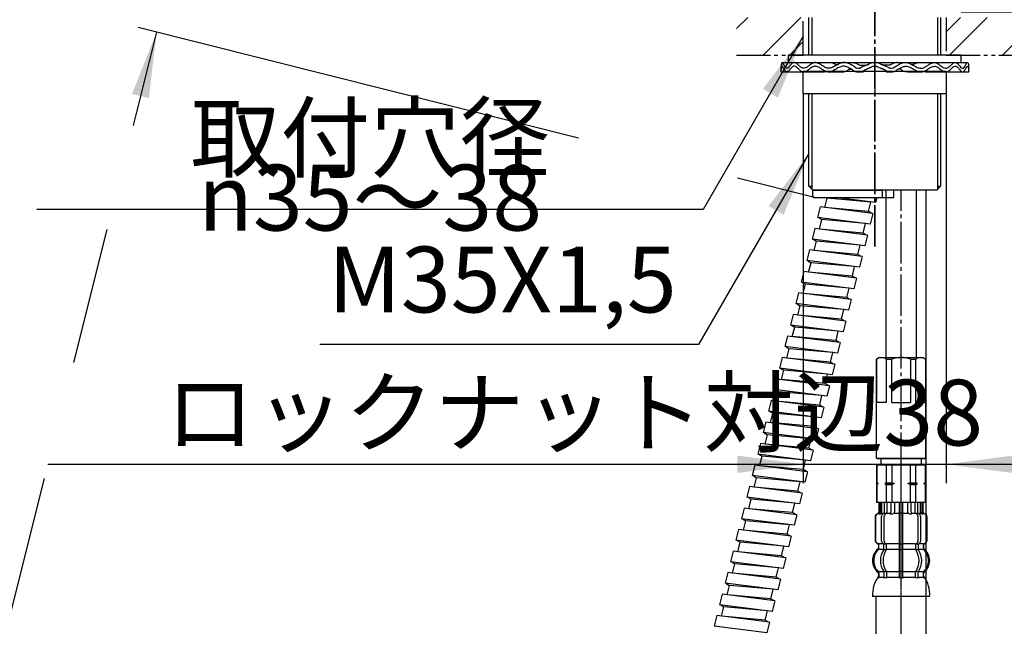
# Model space of a CAD drawing. Units: millimetres. Extents: x 0 to 1050, y 0 to 1485.
# Drawn here: x 556 to 817, y 665 to 826 of the extents above; entities that cross this region are included whole.
import ezdxf

# ---------------------------------------------------------------- set-up
doc = ezdxf.new("R2010")
doc.units = ezdxf.units.MM
for name, pattern in [('CENTER_DASH_DASH', [14, 9, -1, 1, -1, 1, -1]), ('DASH_CENTER', [14, 11, -1, 1, -1]), ('PHANTOM', [13, 10, -1, 0, -1, 0, -1])]:
    doc.linetypes.add(name, pattern=pattern)
doc.layers.add('1', color=7, linetype='Continuous')
doc.styles.add('CONVERTER_11', font='MS Mincho.ttf', dxfattribs={"width": 0.89})
doc.styles.add('CONVERTER_12', font='txt.shx', dxfattribs={"width": 0.9})
doc.dimstyles.new('ME10_DIM_10', dxfattribs={"dimtxt": 17.5, "dimasz": 17.5, "dimexe": 5, "dimexo": 0, "dimgap": 5, "dimtad": 1, "dimdsep": 46, "dimtxsty": 'CONVERTER_12', "dimsah": 1, "dimcen": 0.09, "dimclrd": 2, "dimclre": 2, "dimclrt": 7, "dimadec": 0, "dimazin": 0, "dimtfac": 1, "dimtdec": 4, "dimtix": 1, "dimtmove": 0, "dimatfit": 3, "dimfxl": 1, "dimtolj": 1, "dimtzin": 0, "dimarcsym": 0})
doc.dimstyles.new('ME10_DIM_12', dxfattribs={"dimtxt": 17.5, "dimasz": 17.5, "dimexe": 5, "dimexo": 0, "dimgap": 5, "dimtad": 1, "dimdsep": 46, "dimtxsty": 'CONVERTER_11', "dimsah": 1, "dimcen": 0.09, "dimclrd": 2, "dimclre": 2, "dimclrt": 7, "dimadec": 0, "dimazin": 0, "dimtfac": 1, "dimtdec": 4, "dimtix": 1, "dimtmove": 0, "dimatfit": 3, "dimfxl": 1, "dimtolj": 1, "dimtzin": 0, "dimarcsym": 0})
doc.dimstyles.new('ME10_DIM_23', dxfattribs={"dimtxt": 17.5, "dimasz": 17.5, "dimexe": 5, "dimexo": 0, "dimgap": 5, "dimtad": 1, "dimdsep": 46, "dimtxsty": 'CONVERTER_11', "dimsah": 1, "dimcen": 0.09, "dimclrd": 2, "dimclre": 2, "dimclrt": 7, "dimadec": 0, "dimazin": 0, "dimtfac": 1, "dimtdec": 4, "dimtix": 1, "dimtmove": 0, "dimatfit": 3, "dimfxl": 1, "dimtolj": 1, "dimtzin": 0, "dimarcsym": 0})
doc.dimstyles.new('ME10_DIM_24', dxfattribs={"dimtxt": 17.5, "dimasz": 17.5, "dimexe": 5, "dimexo": 0, "dimgap": 5, "dimtad": 1, "dimdsep": 46, "dimtxsty": 'CONVERTER_12', "dimsah": 1, "dimcen": 0.09, "dimclrd": 2, "dimclre": 2, "dimclrt": 7, "dimadec": 0, "dimazin": 0, "dimtfac": 1, "dimtdec": 4, "dimtix": 1, "dimtmove": 0, "dimatfit": 3, "dimfxl": 1, "dimtolj": 1, "dimtzin": 0, "dimarcsym": 0})
doc.dimstyles.get("Standard").update_dxf_attribs({"dimtxt": 0.18, "dimasz": 0.18, "dimexe": 0.18, "dimexo": 0.0625, "dimgap": 0.09, "dimtad": 0, "dimtih": 1, "dimtoh": 1, "dimdec": 4, "dimzin": 0, "dimdsep": 46, "dimtxsty": 'Standard', "dimcen": 0.09, "dimadec": 0, "dimazin": 0, "dimtfac": 1, "dimtdec": 4, "dimtofl": 0, "dimtmove": 0, "dimatfit": 3, "dimfxl": 1, "dimtolj": 1, "dimtzin": 0, "dimarcsym": 0})
pattern_1 = [(45, (0, 0), (-21.2132, 2e-15), []), (45, (3.536, -3.536), (-21.2132, 2e-15), [])]

# ---------------------------------------------------------------- blocks, each defined once
blk = doc.blocks.new('パイプスパウト130524', base_point=(1547.57, 782.3))
at = {"layer": '1', "color": 4, "linetype": 'PHANTOM'}
blk.add_line((783, 825.5), (783, 958.5), dxfattribs=at)
blk = doc.blocks.new('32-33-35', base_point=(2339.45, 1235.05))
at = {"layer": '1', "color": 7, "linetype": 'Continuous'}
for p, q in [((764, 812.68), (802, 812.68)), ((764, 806.68), (764, 812.68)), ((783, 812.68), (783, 806.68)), ((802, 812.68), (802, 806.68)), ((802, 806.68), (764, 806.68))]:
    blk.add_line(p, q, dxfattribs=at)
blk = doc.blocks.new('取付足130409', base_point=(1981.13, 21.8))
at = {"layer": '1', "color": 7, "linetype": 'Continuous'}
for p, q in [((765.5, 817), (765.5, 827)), ((800.5, 827), (800.5, 817)), ((765.5, 782.1), (765.5, 806.5)), ((800.5, 806.5), (800.5, 782.1)), ((765.5, 782.1), (766.25, 782.1)), ((765.5, 782.1), (766.25, 781.35)), ((766.25, 781.35), (766.5, 781.1)), ((767.4, 781.1), (766.5, 781.1)), ((799.5, 781.1), (767.4, 781.1)), ((799.5, 781.1), (799.75, 781.35)), ((799.75, 781.35), (800.5, 782.1)), ((799.75, 782.1), (800.5, 782.1))]:
    blk.add_line(p, q, dxfattribs=at)
at = {"layer": '1', "color": 2, "linetype": 'Continuous'}
for p, q in [((766.25, 827), (766.25, 817)), ((799.75, 817), (799.75, 827)), ((766.25, 806.5), (766.25, 781.35)), ((799.75, 781.35), (799.75, 806.5))]:
    blk.add_line(p, q, dxfattribs=at)
blk = doc.blocks.new('73-19', base_point=(2342.05, 745.5))
at = {"layer": '1', "color": 7, "linetype": 'Continuous'}
for p, q in [((758.38, 815), (765.25, 815)), ((765.25, 815), (771.59, 815)), ((774.45, 815), (776.93, 815)), ((781.32, 814.49), (779.5, 813.76)), ((786.5, 813.76), (784.68, 814.49)), ((789.07, 815), (791.55, 815)), ((794.41, 815), (800.75, 815)), ((800.75, 815), (807.62, 815)), ((758, 813.5), (758, 812.5)), ((758, 812.5), (769.4, 812.5)), ((770.5, 812.5), (774.12, 812.5)), ((778.66, 812.5), (779.92, 812.5)), ((781.88, 813.66), (780.06, 812.93)), ((785.94, 812.93), (784.12, 813.66)), ((786.08, 812.5), (787.34, 812.5)), ((791.88, 812.5), (795.5, 812.5)), ((796.6, 812.5), (808, 812.5)), ((808, 812.5), (808, 813.5))]:
    blk.add_line(p, q, dxfattribs=at)
for centre, radius, start, end in [((783, 812), 3, 90, 123.9957), ((783, 812), 3, 56.0043, 90), ((778.66, 815), 2.5, 231.3489, 303.9957), ((778.66, 815), 1.5, 225.5302, 303.9957), ((783, 812), 2, 90, 123.9957), ((783, 812), 2, 56.0043, 90), ((787.34, 815), 2.5, 236.0043, 308.6511), ((787.34, 815), 1.5, 236.0043, 314.4698)]:
    blk.add_arc(centre, radius, start, end, dxfattribs=at)
for points, knots in [([(777.61, 813.93), (777.26, 814.13), (776.59, 814.53), (775.55, 814.98), (774.43, 815.09), (773.42, 814.66), (772.48, 814.1), (771.54, 813.59), (770.5, 813.4), (769.55, 813.83), (768.72, 814.39), (767.89, 814.92), (766.92, 815.11), (766.1, 814.64), (765.4, 814.09), (764.69, 813.55), (763.83, 813.39), (763.16, 813.89), (762.59, 814.43), (762.05, 814.96), (761.31, 815.1), (760.83, 814.59), (760.41, 814.1), (760.05, 813.6), (759.41, 813.39), (759.02, 814.05), (758.76, 814.44), (758.44, 815.15), (758.11, 814.69), (758.1, 814.19), (758.04, 813.75), (758, 813.5)], [0, 0, 0, 0, 1.208581, 2.340773, 3.392771, 4.445238, 5.575846, 6.669535, 7.660202, 8.618514, 9.673598, 10.688943, 11.58289, 12.438697, 13.399952, 14.307024, 15.073383, 15.815353, 16.670164, 17.452045, 18.062762, 18.67025, 19.399365, 20.052098, 20.501987, 21.136387, 21.90904, 22.389055, 22.649568, 23.222447, 23.970601, 23.970601, 23.970601, 23.970601]), ([(771.59, 815), (771.7, 814.95), (771.93, 814.86), (772.26, 814.71), (772.56, 814.54), (772.86, 814.44), (773.16, 814.46), (773.34, 814.51), (773.43, 814.54)], [0, 0, 0, 0, 0.364104, 0.734498, 1.078224, 1.406995, 1.678592, 1.963253, 1.963253, 1.963253, 1.963253]), ([(776.93, 815), (777.1, 814.99), (777.44, 814.96), (777.91, 814.85), (778.3, 814.63), (778.76, 814.38), (779.4, 814.26), (780.1, 814.3), (780.74, 814.38), (781.13, 814.45), (781.32, 814.49)], [0, 0, 0, 0, 0.513105, 1.015394, 1.434386, 1.854405, 2.590976, 3.345395, 3.942006, 4.531656, 4.531656, 4.531656, 4.531656]), ([(789.07, 815), (788.9, 814.99), (788.56, 814.96), (788.09, 814.85), (787.7, 814.63), (787.24, 814.38), (786.6, 814.26), (785.9, 814.3), (785.26, 814.38), (784.87, 814.45), (784.68, 814.49)], [0, 0, 0, 0, 0.513105, 1.015394, 1.434386, 1.854405, 2.590976, 3.345395, 3.942006, 4.531656, 4.531656, 4.531656, 4.531656]), ([(788.39, 813.93), (788.74, 814.13), (789.41, 814.53), (790.45, 814.98), (791.57, 815.09), (792.58, 814.66), (793.52, 814.1), (794.46, 813.59), (795.5, 813.4), (796.45, 813.83), (797.28, 814.39), (798.11, 814.92), (799.08, 815.11), (799.9, 814.64), (800.6, 814.09), (801.31, 813.55), (802.17, 813.39), (802.84, 813.89), (803.41, 814.43), (803.95, 814.96), (804.69, 815.1), (805.17, 814.59), (805.59, 814.1), (805.95, 813.6), (806.59, 813.39), (806.98, 814.05), (807.24, 814.44), (807.56, 815.15), (807.89, 814.69), (807.9, 814.19), (807.96, 813.75), (808, 813.5)], [0, 0, 0, 0, 1.208581, 2.340773, 3.392771, 4.445238, 5.575846, 6.669535, 7.660202, 8.618514, 9.673598, 10.688943, 11.58289, 12.438697, 13.399952, 14.307024, 15.073383, 15.815353, 16.670164, 17.452045, 18.062762, 18.67025, 19.399365, 20.052098, 20.501987, 21.136387, 21.90904, 22.389055, 22.649568, 23.222447, 23.970601, 23.970601, 23.970601, 23.970601]), ([(794.41, 815), (794.3, 814.95), (794.07, 814.86), (793.74, 814.71), (793.44, 814.54), (793.14, 814.44), (792.84, 814.46), (792.66, 814.51), (792.57, 814.54)], [0, 0, 0, 0, 0.364104, 0.734498, 1.078224, 1.406995, 1.678592, 1.963253, 1.963253, 1.963253, 1.963253]), ([(777.1, 813.05), (776.81, 813.22), (776.24, 813.55), (775.37, 813.95), (774.39, 814.08), (773.41, 813.7), (772.48, 813.14), (771.54, 812.61), (770.5, 812.4), (769.55, 812.82), (768.72, 813.38), (767.89, 813.91), (766.92, 814.11), (766.1, 813.64), (765.4, 813.09), (764.69, 812.56), (763.83, 812.39), (763.16, 812.89), (762.59, 813.43), (762.05, 813.96), (761.31, 814.1), (760.83, 813.59), (760.41, 813.1), (760.05, 812.6), (759.41, 812.39), (759.02, 813.05), (758.76, 813.44), (758.44, 814.15), (758.11, 813.69), (758.1, 813.19), (758.04, 812.75), (758, 812.5)], [0, 0, 0, 0, 1.014784, 1.96929, 2.85562, 3.89574, 5.02584, 6.127444, 7.121648, 8.077711, 9.132698, 10.149662, 11.043932, 11.898937, 12.860166, 13.767727, 14.534251, 15.276059, 16.130865, 16.912846, 17.523574, 18.131016, 18.86013, 19.512889, 19.962788, 20.597179, 21.369835, 21.849858, 22.110368, 22.683247, 23.431405, 23.431405, 23.431405, 23.431405]), ([(769.4, 812.5), (769.44, 812.51), (769.53, 812.54), (769.68, 812.59), (769.87, 812.61), (770.02, 812.62), (770.09, 812.63)], [0, 0, 0, 0, 0.1322173, 0.2638004, 0.4816132, 0.7011662, 0.7011662, 0.7011662, 0.7011662]), ([(774.12, 812.5), (774.35, 812.51), (774.8, 812.52), (775.4, 812.68), (775.81, 813.01), (776.16, 813.25), (776.54, 813.28), (776.76, 813.26), (776.87, 813.25)], [0, 0, 0, 0, 0.683347, 1.340542, 1.80625, 2.256491, 2.578667, 2.91822, 2.91822, 2.91822, 2.91822]), ([(779.92, 812.5), (780, 812.6), (780.17, 812.8), (780.54, 813.15), (781.1, 813.42), (781.56, 813.54), (781.8, 813.6)], [0, 0, 0, 0, 0.397771, 0.786808, 1.494209, 2.230739, 2.230739, 2.230739, 2.230739]), ([(786.08, 812.5), (786, 812.6), (785.83, 812.8), (785.46, 813.15), (784.9, 813.42), (784.44, 813.54), (784.2, 813.6)], [0, 0, 0, 0, 0.397771, 0.786808, 1.494209, 2.230739, 2.230739, 2.230739, 2.230739]), ([(788.9, 813.05), (789.19, 813.22), (789.76, 813.55), (790.63, 813.95), (791.61, 814.08), (792.59, 813.7), (793.52, 813.14), (794.46, 812.61), (795.5, 812.4), (796.45, 812.82), (797.28, 813.38), (798.11, 813.91), (799.08, 814.11), (799.9, 813.64), (800.6, 813.09), (801.31, 812.56), (802.17, 812.39), (802.84, 812.89), (803.41, 813.43), (803.95, 813.96), (804.69, 814.1), (805.17, 813.59), (805.59, 813.1), (805.95, 812.6), (806.59, 812.39), (806.98, 813.05), (807.24, 813.44), (807.56, 814.15), (807.89, 813.69), (807.9, 813.19), (807.96, 812.75), (808, 812.5)], [0, 0, 0, 0, 1.014784, 1.96929, 2.85562, 3.89574, 5.02584, 6.127444, 7.121648, 8.077711, 9.132698, 10.149662, 11.043932, 11.898937, 12.860166, 13.767727, 14.534251, 15.276059, 16.130865, 16.912846, 17.523574, 18.131016, 18.86013, 19.512889, 19.962788, 20.597179, 21.369835, 21.849858, 22.110368, 22.683247, 23.431405, 23.431405, 23.431405, 23.431405]), ([(791.88, 812.5), (791.65, 812.51), (791.2, 812.52), (790.6, 812.68), (790.19, 813.01), (789.84, 813.25), (789.46, 813.28), (789.24, 813.26), (789.13, 813.25)], [0, 0, 0, 0, 0.683347, 1.340542, 1.80625, 2.256491, 2.578667, 2.91822, 2.91822, 2.91822, 2.91822]), ([(796.6, 812.5), (796.56, 812.51), (796.47, 812.54), (796.32, 812.59), (796.13, 812.61), (795.98, 812.62), (795.91, 812.63)], [0, 0, 0, 0, 0.1322173, 0.2638004, 0.4816132, 0.7011662, 0.7011662, 0.7011662, 0.7011662])]:
    blk.add_open_spline(points, degree=3, knots=knots, dxfattribs=at)
blk = doc.blocks.new('92-94A', base_point=(2026.29, 562.7))
at = {"layer": '1', "color": 7, "linetype": 'Continuous'}
for p, q in [((760, 817), (760, 815)), ((783, 817), (760, 817)), ((806, 817), (783, 817)), ((806, 815), (806, 817)), ((760, 815), (765.5, 815)), ((765.5, 815), (783, 815)), ((783, 815), (800.5, 815)), ((800.5, 815), (806, 815))]:
    blk.add_line(p, q, dxfattribs=at)
blk = doc.blocks.new('台', base_point=(1197.31, 838.65))
at = {"layer": '1', "linetype": 'Continuous'}
h = blk.add_hatch(dxfattribs=at)
h.set_pattern_fill('CUSTOM3', color=4, scale=15, angle=45, pattern_type=2)
h.set_pattern_definition(pattern_1)
h.paths.add_polyline_path([(764, 817), (764, 827), (746.25, 827), (746.25, 817)])
h = blk.add_hatch(dxfattribs=at)
h.set_pattern_fill('CUSTOM5', color=4, scale=15, angle=45, pattern_type=2)
h.set_pattern_definition(pattern_1)
h.paths.add_polyline_path([(764, 817), (764, 827), (746.25, 827), (746.25, 817)])
h = blk.add_hatch(dxfattribs=at)
h.set_pattern_fill('CUSTOM2', color=4, scale=15, angle=45, pattern_type=2)
h.set_pattern_definition(pattern_1)
h.paths.add_polyline_path([(802, 817), (802, 827), (819.75, 827), (819.75, 817)])
h = blk.add_hatch(dxfattribs=at)
h.set_pattern_fill('CUSTOM4', color=4, scale=15, angle=45, pattern_type=2)
h.set_pattern_definition(pattern_1)
h.paths.add_polyline_path([(802, 817), (802, 827), (819.75, 827), (819.75, 817)])
at = {"layer": '1', "color": 2, "linetype": 'CENTER_DASH_DASH'}
for p, q in [((764, 817), (764, 827)), ((764, 817), (764, 827)), ((802, 827), (802, 817)), ((802, 827), (802, 817)), ((746.25, 817), (764, 817)), ((746.25, 817), (764, 817)), ((802, 817), (819.75, 817)), ((802, 817), (819.75, 817))]:
    blk.add_line(p, q, dxfattribs=at)
for name, p in [('92-94A', (2026.29, 562.7)), ('73-19', (2342.05, 745.5))]:
    blk.add_blockref(name, p)
at = {"layer": '1'}
for name, p in [('パイプスパウト130524', (1547.57, 782.3)), ('取付足130409', (1981.13, 21.8)), ('32-33-35', (2339.45, 1235.05))]:
    blk.add_blockref(name, p, dxfattribs=at)
blk = doc.blocks.new('33-109A-C2__1', base_point=(841.7, -93))
at = {"layer": '1', "color": 7, "linetype": 'Continuous'}
for p, q in [((783.5, 736.1), (784, 736.6)), ((783.5, 736.1), (783.55, 736.1)), ((783.5, 709.8), (783.5, 736.1)), ((783.55, 724.6), (783.55, 736.1)), ((784, 736.6), (790, 736.6)), ((786.05, 736.1), (786.05, 724.6)), ((786.05, 736.1), (787.5, 736.1)), ((787.5, 724.6), (787.5, 736.1)), ((790, 736.6), (796, 736.6)), ((792.5, 736.1), (792.5, 724.6)), ((792.5, 736.1), (793.95, 736.1)), ((793.95, 724.6), (793.95, 736.1)), ((796, 736.6), (796.5, 736.1)), ((796.45, 736.1), (796.45, 724.6)), ((796.45, 736.1), (796.5, 736.1)), ((796.5, 736.1), (796.5, 709.8)), ((786.05, 724.6), (783.55, 724.6)), ((787.5, 724.6), (792.5, 724.6)), ((796.45, 724.6), (793.95, 724.6)), ((783.7, 709.6), (783.5, 709.8)), ((783.5, 709.8), (796.5, 709.8)), ((796.3, 709.6), (783.7, 709.6)), ((796.5, 709.8), (796.3, 709.6))]:
    blk.add_line(p, q, dxfattribs=at)
for centre, radius, start, end in [((784.8, 734.79), 1.81, 46.3972, 133.6028), ((790, 730.1), 6.5, 90, 112.6199), ((790, 730.1), 6.5, 67.3801, 90), ((795.2, 734.79), 1.81, 46.3972, 133.6028)]:
    blk.add_arc(centre, radius, start, end, dxfattribs=at)
blk = doc.blocks.new('65-63-280-X2', base_point=(1004.7, 1011))
at = {"layer": '1', "color": 7, "linetype": 'Continuous'}
blk.add_line((796.6, 781.1), (796.6, 626.6), dxfattribs=at)
blk = doc.blocks.new('66-81-165-C2', base_point=(386.16, 707.83))
at = {"layer": '1', "color": 7, "linetype": 'Continuous'}
for p, q in [((786, 736.6), (786, 781.1)), ((794, 781.1), (794, 736.6))]:
    blk.add_line(p, q, dxfattribs=at)
blk = doc.blocks.new('カートリッジベース130718', base_point=(501.89, 639.01))
at = {"layer": '1'}
for name, p in [('66-81-165-C2', (386.16, 707.83)), ('65-63-280-X2', (1004.7, 1011))]:
    blk.add_blockref(name, p, dxfattribs=at)
blk = doc.blocks.new('87-144', base_point=(-163.06, 632.34))
at = {"layer": '1', "color": 5, "linetype": 'PHANTOM'}
for p, q in [((766.5, 781.1), (766.6, 781.1)), ((766.5, 781), (766.5, 781.1))]:
    blk.add_line(p, q, dxfattribs=at)
at = {"layer": '1', "color": 7, "linetype": 'Continuous'}
for p, q in [((766.5, 779.6), (766.5, 781)), ((766.6, 781.1), (785, 781.1)), ((785, 781.1), (785, 779.1)), ((788.1, 779.2), (788.1, 781.1)), ((767, 779.1), (788, 779.1))]:
    blk.add_line(p, q, dxfattribs=at)
for centre, radius, start, end in [((766.6, 781), 0.1, 90, 180), ((767, 779.6), 0.5, 180, 270), ((788, 779.2), 0.1, 270, 0)]:
    blk.add_arc(centre, radius, start, end, dxfattribs=at)
blk = doc.blocks.new('33-108X-1__4', base_point=(379.67, 371.95))
at = {"layer": '1', "color": 7, "linetype": 'Continuous'}
for p, q in [((783.3, 673.06), (783.3, 446.11)), ((796.7, 446.11), (796.7, 673.06))]:
    blk.add_line(p, q, dxfattribs=at)
blk = doc.blocks.new('33-108X-2__5', base_point=(345.42, 46.16))
at = {"color": 7, "linetype": 'Continuous'}
for p, q in [((784.1, 698.06), (784.1, 695.5)), ((784.17, 698.06), (784.17, 695.51)), ((784.42, 698.06), (784.42, 695.45)), ((784.81, 698.06), (784.81, 695.45)), ((785.53, 698.06), (785.53, 695.16)), ((786.23, 698.06), (786.23, 695.06)), ((787.31, 698.06), (787.31, 695.45)), ((788.23, 698.06), (788.23, 695.45)), ((789.5, 698.06), (789.5, 687.06)), ((790.5, 687.06), (790.5, 698.06)), ((791.77, 695.45), (791.77, 698.06)), ((792.69, 695.45), (792.69, 698.06)), ((793.77, 695.06), (793.77, 698.06)), ((794.47, 695.16), (794.47, 698.06)), ((795.19, 695.45), (795.19, 698.06)), ((795.58, 695.45), (795.58, 698.06)), ((795.83, 695.51), (795.83, 698.06)), ((795.9, 695.5), (795.9, 698.06)), ((783.1, 694.16), (783.1, 687.96)), ((783.17, 694.16), (783.17, 687.96)), ((784.47, 694.96), (784.17, 694.96)), ((784.82, 687.76), (784.82, 694.36)), ((785.43, 695.14), (785.14, 694.96)), ((785.51, 695.16), (785.53, 695.16)), ((785.52, 687.76), (785.52, 694.36)), ((785.53, 695.16), (786.07, 695.16)), ((790, 695.16), (789.6, 695.16)), ((790.4, 695.16), (790, 695.16)), ((793.93, 695.16), (794.47, 695.16)), ((794.47, 695.16), (794.49, 695.16)), ((794.48, 694.36), (794.48, 687.76)), ((794.86, 694.96), (794.57, 695.14)), ((795.18, 694.36), (795.18, 687.76)), ((795.83, 694.96), (795.53, 694.96)), ((796.83, 687.96), (796.83, 694.16)), ((796.9, 687.96), (796.9, 694.16)), ((784.07, 685.78), (784.07, 686.65)), ((785.45, 685.72), (785.45, 686.7)), ((786.07, 686.96), (785.51, 686.96)), ((786.16, 685.72), (786.16, 687.07)), ((789.5, 687.06), (789.5, 685.56)), ((790, 686.96), (789.6, 686.96)), ((790.4, 686.96), (790, 686.96)), ((790.5, 685.56), (790.5, 687.06)), ((793.84, 687.07), (793.84, 685.72)), ((794.49, 686.96), (793.93, 686.96)), ((794.55, 686.7), (794.55, 685.72)), ((795.93, 686.65), (795.93, 685.78)), ((786.02, 685.46), (785.51, 685.46)), ((789.5, 685.56), (789.5, 679.56)), ((790, 685.46), (789.6, 685.46)), ((790.4, 685.46), (790, 685.46)), ((790.5, 679.56), (790.5, 685.56)), ((794.49, 685.46), (793.98, 685.46)), ((785.45, 679.41), (785.45, 678.21)), ((786.02, 679.66), (785.51, 679.66)), ((786.16, 679.41), (786.16, 678.21)), ((789.5, 679.56), (789.5, 678.21)), ((790, 679.66), (789.6, 679.66)), ((790.4, 679.66), (790, 679.66)), ((790.5, 678.21), (790.5, 679.56)), ((793.84, 678.21), (793.84, 679.41)), ((794.49, 679.66), (793.98, 679.66)), ((794.55, 678.21), (794.55, 679.41)), ((790, 677.96), (789.6, 677.96)), ((790.4, 677.96), (790, 677.96))]:
    blk.add_line(p, q, dxfattribs=at)
for centre, radius, start, end in [((784, 694.16), 0.9, 106.6015, 180), ((784.07, 694.16), 0.9, 106.4678, 180), ((783.6, 695.5), 0.5, 286.6015, 0), ((783.67, 695.51), 0.5, 286.4678, 0), ((783.92, 695.45), 0.5, 294.6243, 308.5796), ((783.92, 695.45), 0.5, 308.5796, 0), ((784.31, 695.45), 0.5, 294.6243, 308.5796), ((784.31, 695.45), 0.5, 308.5796, 0), ((785.52, 694.36), 0.7, 122.1608, 180), ((785.53, 694.98), 0.183, 95.871, 122.1608), ((786.22, 694.36), 0.7, 90, 180), ((786.04, 695.05), 0.119, 43.2267, 78.73), ((786.81, 695.45), 0.5, 294.6243, 308.5796), ((786.81, 695.45), 0.5, 308.5796, 0), ((787.73, 695.45), 0.5, 294.6243, 0), ((792.27, 695.45), 0.5, 180, 245.3757), ((793.19, 695.45), 0.5, 180, 231.4204), ((793.19, 695.45), 0.5, 231.4204, 245.3757), ((793.78, 694.36), 0.7, 0, 90), ((793.96, 695.05), 0.119, 101.27, 136.7733), ((794.47, 694.98), 0.183, 57.8392, 84.129), ((794.48, 694.36), 0.7, 0, 57.8392), ((795.69, 695.45), 0.5, 180, 231.4204), ((795.69, 695.45), 0.5, 231.4204, 245.3757), ((796.08, 695.45), 0.5, 180, 231.4204), ((796.08, 695.45), 0.5, 231.4204, 245.3757), ((796.33, 695.51), 0.5, 180, 253.5322), ((796.4, 695.5), 0.5, 180, 253.3985), ((795.93, 694.16), 0.9, 0, 73.5322), ((796, 694.16), 0.9, 0, 73.3985), ((784, 687.96), 0.9, 180, 249.0752), ((784.07, 687.96), 0.9, 180, 249.2267), ((783.5, 686.66), 0.5, 0, 69.0752), ((783.57, 686.65), 0.5, 0, 69.2267), ((785.52, 687.76), 0.7, 180, 242.0929), ((784.95, 686.7), 0.5, 46.1287, 62.0929), ((784.95, 686.7), 0.5, 0, 46.1287), ((785.53, 687.14), 0.183, 239.0083, 264.129), ((786.22, 687.76), 0.7, 180, 264.9476), ((786.04, 687.08), 0.119, 281.27, 316.7733), ((786.22, 687.76), 0.7, 264.9476, 270), ((793.78, 687.76), 0.7, 270, 275.0524), ((793.78, 687.76), 0.7, 275.0524, 0), ((793.96, 687.08), 0.119, 223.2267, 258.73), ((794.47, 687.14), 0.183, 275.871, 300.9917), ((795.05, 686.7), 0.5, 133.8713, 180), ((795.05, 686.7), 0.5, 117.9071, 133.8713), ((794.48, 687.76), 0.7, 297.9071, 0), ((796.43, 686.65), 0.5, 110.7733, 180), ((796.5, 686.66), 0.5, 110.9248, 180), ((795.93, 687.96), 0.9, 290.7733, 0), ((796, 687.96), 0.9, 290.9248, 0), ((786.72, 682.56), 4, 134.3598, 225.5786), ((783.57, 685.78), 0.5, 314.3598, 0), ((789.68, 682.56), 5.18, 146.2456, 213.7544), ((790.38, 682.56), 5.18, 146.2456, 213.7544), ((784.95, 685.72), 0.5, 326.2456, 341.8773), ((784.95, 685.72), 0.5, 341.8773, 0), ((785.66, 685.72), 0.5, 326.2456, 0), ((794.34, 685.72), 0.5, 180, 213.7544), ((789.62, 682.56), 5.18, 326.2456, 33.7544), ((795.05, 685.72), 0.5, 180, 198.1227), ((795.05, 685.72), 0.5, 198.1227, 213.7544), ((790.32, 682.56), 5.18, 326.2456, 33.7544), ((796.43, 685.78), 0.5, 180, 225.6402), ((793.28, 682.56), 4, 314.4214, 45.6402), ((783.57, 679.35), 0.5, 0, 45.5786), ((783.94, 678.06), 0.1, 270, 337.9263), ((783.57, 678.21), 0.5, 337.9263, 0), ((784.95, 679.41), 0.5, 18.1227, 33.7544), ((784.95, 678.21), 0.5, 327.0486, 342.504), ((784.95, 679.41), 0.5, 0, 18.1227), ((784.95, 678.21), 0.5, 342.504, 0), ((785.66, 679.41), 0.5, 0, 33.7544), ((785.66, 678.21), 0.5, 327.0486, 0), ((789, 678.21), 0.5, 327.0486, 342.504), ((789, 678.21), 0.5, 342.504, 0), ((791, 678.21), 0.5, 180, 197.496), ((791, 678.21), 0.5, 197.496, 212.9514), ((794.34, 679.41), 0.5, 146.2456, 180), ((794.34, 678.21), 0.5, 180, 212.9514), ((795.05, 679.41), 0.5, 161.8773, 180), ((795.05, 678.21), 0.5, 180, 197.496), ((795.05, 679.41), 0.5, 146.2456, 161.8773), ((795.05, 678.21), 0.5, 197.496, 212.9514), ((796.43, 679.35), 0.5, 134.4214, 180), ((796.43, 678.21), 0.5, 180, 202.0737), ((796.06, 678.06), 0.1, 202.0737, 270)]:
    blk.add_arc(centre, radius, start, end, dxfattribs=at)
at = {"layer": '1', "color": 7, "linetype": 'Continuous'}
for p, q in [((784.17, 698.06), (784.1, 698.06)), ((784.42, 698.06), (784.17, 698.06)), ((784.81, 698.06), (784.42, 698.06)), ((785.53, 698.06), (784.81, 698.06)), ((786.23, 698.06), (785.53, 698.06)), ((787.31, 698.06), (786.23, 698.06)), ((788.23, 698.06), (787.31, 698.06)), ((789.5, 698.06), (788.23, 698.06)), ((790, 698.06), (789.5, 698.06)), ((790.5, 698.06), (790, 698.06)), ((791.77, 698.06), (790.5, 698.06)), ((792.69, 698.06), (791.77, 698.06)), ((793.77, 698.06), (792.69, 698.06)), ((794.47, 698.06), (793.77, 698.06)), ((795.19, 698.06), (794.47, 698.06)), ((795.58, 698.06), (795.19, 698.06)), ((795.83, 698.06), (795.58, 698.06)), ((795.9, 698.06), (795.83, 698.06)), ((784.24, 695.06), (784, 695.06)), ((785.31, 695.06), (784.81, 695.06)), ((787.12, 695.06), (786.23, 695.06)), ((787.82, 694.96), (787.2, 694.96)), ((789.5, 695.06), (788.23, 695.06)), ((791.77, 695.06), (790.5, 695.06)), ((792.8, 694.96), (792.18, 694.96)), ((793.77, 695.06), (792.88, 695.06)), ((795.19, 695.06), (794.69, 695.06)), ((796, 695.06), (795.76, 695.06)), ((784.07, 687.06), (784, 687.06)), ((784, 686.66), (784, 686)), ((785.3, 687.06), (784.07, 687.06)), ((789.5, 687.06), (786.22, 687.06)), ((793.78, 687.06), (790.5, 687.06)), ((795.93, 687.06), (794.7, 687.06)), ((796, 687.06), (795.93, 687.06)), ((796, 686), (796, 686.66)), ((785.43, 685.56), (784.07, 685.56)), ((789.5, 685.56), (786.16, 685.56)), ((793.84, 685.56), (790.5, 685.56)), ((795.93, 685.56), (794.57, 685.56)), ((784, 679.12), (784, 678.55)), ((785.43, 679.56), (784.07, 679.56)), ((784.07, 679.35), (784.07, 678.21)), ((784.82, 678.06), (784.07, 678.06)), ((785.43, 678.06), (784.82, 678.06)), ((789.5, 679.56), (786.16, 679.56)), ((789.48, 678.06), (786.16, 678.06)), ((793.84, 679.56), (790.5, 679.56)), ((793.84, 678.06), (790.52, 678.06)), ((795.93, 679.56), (794.57, 679.56)), ((795.18, 678.06), (794.57, 678.06)), ((795.93, 678.06), (795.18, 678.06)), ((795.93, 678.21), (795.93, 679.35)), ((796, 678.55), (796, 679.12)), ((786.02, 677.96), (785.51, 677.96)), ((794.49, 677.96), (793.98, 677.96)), ((790, 673.06), (782.42, 673.06)), ((797.58, 673.06), (790, 673.06))]:
    blk.add_line(p, q, dxfattribs=at)
for centre, radius, start, end in [((783.5, 686), 0.5, 310.1286, 0), ((796.5, 686), 0.5, 180, 229.8792), ((786.4, 682.56), 4, 130.1286, 180), ((793.6, 682.56), 4, 0, 49.8792), ((786.4, 682.56), 4, 180, 229.8714), ((793.6, 682.56), 4, 310.1208, 0), ((790.4, 673.59), 8, 144.299, 183.7767), ((783.5, 679.12), 0.5, 0, 49.8714), ((783.5, 678.55), 0.5, 324.299, 0), ((796.5, 679.12), 0.5, 130.1208, 180), ((796.5, 678.55), 0.5, 180, 215.7314), ((789.6, 673.59), 8, 356.2233, 35.7314)]:
    blk.add_arc(centre, radius, start, end, dxfattribs=at)
blk = doc.blocks.new('33-71__7', base_point=(314.45, 815.65))
at = {"color": 7, "linetype": 'Continuous'}
for p, q in [((783.5, 708.06), (783.55, 708.06)), ((783.55, 708.06), (786.05, 708.06)), ((786.05, 708.06), (787.5, 708.06)), ((792.5, 708.06), (793.95, 708.06)), ((793.95, 708.06), (796.45, 708.06)), ((796.45, 708.06), (796.5, 708.06))]:
    blk.add_line(p, q, dxfattribs=at)
at = {"layer": '1', "color": 7, "linetype": 'Continuous'}
for p, q in [((784.6, 709.61), (784.6, 708.06)), ((795.4, 708.06), (795.4, 709.61)), ((783.5, 708.06), (783.5, 703.28)), ((783.55, 708.06), (783.55, 703.28)), ((784.6, 708.06), (790, 708.06)), ((786.05, 708.06), (786.05, 703.28)), ((787.5, 708.06), (787.5, 703.28)), ((790, 708.06), (795.4, 708.06)), ((792.5, 703.28), (792.5, 708.06)), ((793.95, 703.28), (793.95, 708.06)), ((796.45, 703.28), (796.45, 708.06)), ((796.5, 703.28), (796.5, 708.06)), ((783.5, 703.28), (783.5, 703.06)), ((783.55, 703.28), (783.5, 703.28)), ((783.93, 703.06), (783.5, 703.06)), ((783.5, 703.06), (783.5, 702.85)), ((783.55, 702.85), (783.5, 702.85)), ((783.5, 702.85), (783.5, 698.06)), ((783.55, 703.28), (783.93, 703.06)), ((783.93, 703.06), (783.55, 702.85)), ((783.55, 702.85), (783.55, 698.06)), ((786.05, 703.28), (785.68, 703.06)), ((788.25, 703.06), (785.68, 703.06)), ((785.68, 703.06), (786.05, 702.85)), ((786.05, 703.28), (787.5, 703.28)), ((786.05, 702.85), (786.05, 698.06)), ((786.05, 702.85), (787.5, 702.85)), ((787.5, 703.28), (788.25, 703.06)), ((788.25, 703.06), (787.5, 702.85)), ((787.5, 702.85), (787.5, 698.06)), ((791.75, 703.06), (792.5, 703.28)), ((792.5, 702.85), (791.75, 703.06)), ((794.32, 703.06), (791.75, 703.06)), ((792.5, 703.28), (793.95, 703.28)), ((792.5, 702.85), (793.95, 702.85)), ((792.5, 698.06), (792.5, 702.85)), ((794.32, 703.06), (793.95, 703.28)), ((793.95, 702.85), (794.32, 703.06)), ((793.95, 698.06), (793.95, 702.85)), ((796.07, 703.06), (796.45, 703.28)), ((796.45, 702.85), (796.07, 703.06)), ((796.5, 703.06), (796.07, 703.06)), ((796.5, 703.28), (796.45, 703.28)), ((796.45, 698.06), (796.45, 702.85)), ((796.5, 702.85), (796.45, 702.85)), ((796.5, 703.06), (796.5, 703.28)), ((796.5, 702.85), (796.5, 703.06)), ((796.5, 698.06), (796.5, 702.85)), ((783.55, 698.06), (783.5, 698.06)), ((784.1, 698.06), (783.55, 698.06)), ((796.45, 698.06), (795.9, 698.06)), ((796.5, 698.06), (796.45, 698.06))]:
    blk.add_line(p, q, dxfattribs=at)
blk = doc.blocks.new('33-108AX-300__9', base_point=(985.05, -1019.61))
at = {"color": 4, "linetype": 'PHANTOM'}
blk.add_line((790, 516.4), (790, 709.61), dxfattribs=at)
for name, p in [('33-71__7', (314.45, 815.65)), ('33-108X-2__5', (345.42, 46.16))]:
    blk.add_blockref(name, p)
at = {"layer": '1'}
blk.add_blockref('33-108X-1__4', (379.67, 371.95), dxfattribs=at)
blk = doc.blocks.new('K3761-560X-H1', base_point=(843.16, 707.62))
at = {"layer": '1', "color": 2, "linetype": 'Continuous'}
for p, q in [((769.76, 776.45), (770.39, 778.96)), ((770.17, 779.1), (770.39, 778.96)), ((781.99, 777.91), (770.39, 778.96)), ((783.24, 777.76), (772.58, 779.1)), ((781.35, 775.4), (781.99, 777.91)), ((783.58, 779.1), (783.24, 777.76)), ((768.51, 776.61), (767.79, 773.79)), ((782.5, 774.84), (768.51, 776.61)), ((781.35, 775.4), (769.76, 776.45)), ((782.19, 774.88), (781.35, 775.4)), ((781.79, 772.03), (767.79, 773.79)), ((768.11, 773.76), (768.94, 773.23)), ((768.31, 770.73), (768.94, 773.23)), ((780.54, 772.19), (768.94, 773.23)), ((782.5, 774.84), (781.79, 772.03)), ((767.06, 770.89), (766.35, 768.07)), ((781.05, 769.12), (767.06, 770.89)), ((779.9, 769.68), (768.31, 770.73)), ((780.74, 769.16), (779.9, 769.68)), ((779.94, 769.67), (780.54, 772.19)), ((780.34, 766.31), (766.35, 768.07)), ((766.66, 768.04), (767.5, 767.51)), ((766.86, 765.01), (767.5, 767.51)), ((779.09, 766.47), (767.5, 767.51)), ((781.05, 769.12), (780.34, 766.31)), ((765.61, 765.17), (764.9, 762.35)), ((779.61, 763.4), (765.61, 765.17)), ((778.46, 763.96), (766.86, 765.01)), ((778.49, 763.95), (779.09, 766.47)), ((778.9, 760.59), (764.9, 762.35)), ((765.21, 762.32), (766.05, 761.79)), ((765.42, 759.29), (766.05, 761.79)), ((777.65, 760.75), (766.05, 761.79)), ((779.3, 763.44), (778.46, 763.96)), ((779.61, 763.4), (778.9, 760.59)), ((764.17, 759.45), (763.46, 756.64)), ((778.16, 757.68), (764.17, 759.45)), ((777.01, 758.24), (765.42, 759.29)), ((777.05, 758.23), (777.65, 760.75)), ((777.45, 754.87), (763.46, 756.64)), ((763.77, 756.6), (764.6, 756.07)), ((777.85, 757.72), (777.01, 758.24)), ((778.16, 757.68), (777.45, 754.87)), ((763.97, 753.57), (764.6, 756.07)), ((776.2, 755.03), (764.6, 756.07)), ((775.6, 752.51), (776.2, 755.03)), ((762.72, 753.73), (762.01, 750.92)), ((776.71, 751.96), (762.72, 753.73)), ((775.56, 752.52), (763.97, 753.57)), ((776.4, 752), (775.56, 752.52)), ((776.71, 751.96), (776, 749.15)), ((776, 749.15), (762.01, 750.92)), ((762.32, 750.88), (763.16, 750.35)), ((762.52, 747.85), (763.16, 750.35)), ((774.75, 749.31), (763.16, 750.35)), ((774.15, 746.79), (774.75, 749.31)), ((761.27, 748.01), (760.56, 745.2)), ((775.27, 746.24), (761.27, 748.01)), ((774.12, 746.8), (762.52, 747.85)), ((774.96, 746.28), (774.12, 746.8)), ((775.27, 746.24), (774.56, 743.43)), ((774.56, 743.43), (760.56, 745.2)), ((760.87, 745.16), (761.71, 744.63)), ((761.08, 742.13), (761.71, 744.63)), ((773.31, 743.59), (761.71, 744.63)), ((772.71, 741.07), (773.31, 743.59)), ((759.83, 742.29), (759.12, 739.48)), ((773.82, 740.52), (759.83, 742.29)), ((772.67, 741.08), (761.08, 742.13)), ((773.51, 740.56), (772.67, 741.08)), ((773.11, 737.71), (759.12, 739.48)), ((759.43, 739.44), (760.26, 738.91)), ((759.63, 736.41), (760.26, 738.91)), ((771.86, 737.87), (760.26, 738.91)), ((773.82, 740.52), (773.11, 737.71)), ((758.38, 736.57), (757.67, 733.76)), ((772.37, 734.8), (758.38, 736.57)), ((771.23, 735.36), (759.63, 736.41)), ((771.26, 735.35), (771.86, 737.87)), ((771.66, 731.99), (757.67, 733.76)), ((757.98, 733.72), (758.82, 733.19)), ((758.18, 730.69), (758.82, 733.19)), ((770.41, 732.15), (758.82, 733.19)), ((772.06, 734.84), (771.23, 735.36)), ((772.37, 734.8), (771.66, 731.99)), ((756.93, 730.85), (756.22, 728.04)), ((770.93, 729.08), (756.93, 730.85)), ((769.78, 729.64), (758.18, 730.69)), ((769.81, 729.63), (770.41, 732.15)), ((770.22, 726.27), (756.22, 728.04)), ((756.53, 728), (757.37, 727.47)), ((770.62, 729.12), (769.78, 729.64)), ((770.93, 729.08), (770.22, 726.27)), ((755.49, 725.13), (754.78, 722.32)), ((769.48, 723.36), (755.49, 725.13)), ((756.74, 724.97), (757.37, 727.47)), ((768.97, 726.43), (757.37, 727.47)), ((768.37, 723.91), (768.97, 726.43)), ((768.33, 723.92), (756.74, 724.97)), ((769.17, 723.4), (768.33, 723.92)), ((769.48, 723.36), (768.77, 720.55)), ((768.77, 720.55), (754.78, 722.32)), ((755.09, 722.28), (755.92, 721.75)), ((755.29, 719.25), (755.92, 721.75)), ((767.52, 720.71), (755.92, 721.75)), ((766.92, 718.19), (767.52, 720.71)), ((754.04, 719.41), (753.33, 716.6)), ((768.03, 717.64), (754.04, 719.41)), ((766.89, 718.2), (755.29, 719.25)), ((767.72, 717.68), (766.89, 718.2)), ((768.03, 717.64), (767.32, 714.83)), ((767.32, 714.83), (753.33, 716.6)), ((753.64, 716.56), (754.48, 716.03)), ((753.84, 713.53), (754.48, 716.03)), ((766.07, 714.99), (754.48, 716.03)), ((765.47, 712.47), (766.07, 714.99)), ((752.59, 713.69), (751.88, 710.88)), ((766.59, 711.92), (752.59, 713.69)), ((765.44, 712.48), (753.84, 713.53)), ((766.28, 711.96), (765.44, 712.48)), ((765.88, 709.11), (751.88, 710.88)), ((752.19, 710.84), (753.03, 710.31)), ((752.4, 707.81), (753.03, 710.31)), ((764.63, 709.27), (753.03, 710.31)), ((766.59, 711.92), (765.88, 709.11)), ((751.15, 707.97), (750.44, 705.16)), ((765.14, 706.2), (751.15, 707.97)), ((763.99, 706.76), (752.4, 707.81)), ((764.03, 706.75), (764.63, 709.27)), ((764.43, 703.39), (750.44, 705.16)), ((750.75, 705.12), (751.58, 704.59)), ((750.95, 702.09), (751.58, 704.59)), ((763.18, 703.55), (751.58, 704.59)), ((764.83, 706.24), (763.99, 706.76)), ((765.14, 706.2), (764.43, 703.39)), ((749.7, 702.25), (748.99, 699.44)), ((763.69, 700.48), (749.7, 702.25)), ((762.55, 701.04), (750.95, 702.09)), ((762.58, 701.03), (763.18, 703.55)), ((762.98, 697.67), (748.99, 699.44)), ((749.3, 699.4), (750.14, 698.87)), ((763.38, 700.52), (762.55, 701.04)), ((763.69, 700.48), (762.98, 697.67)), ((748.25, 696.53), (747.54, 693.72)), ((762.25, 694.76), (748.25, 696.53)), ((749.5, 696.37), (750.14, 698.87)), ((761.1, 695.32), (749.5, 696.37)), ((761.73, 697.83), (750.14, 698.87)), ((761.13, 695.31), (761.73, 697.83)), ((761.54, 691.95), (747.54, 693.72)), ((761.94, 694.8), (761.1, 695.32)), ((762.25, 694.76), (761.54, 691.95)), ((747.85, 693.68), (748.69, 693.15)), ((748.06, 690.65), (748.69, 693.15)), ((760.29, 692.11), (748.69, 693.15)), ((759.69, 689.59), (760.29, 692.11)), ((746.81, 690.81), (746.1, 688)), ((760.8, 689.04), (746.81, 690.81)), ((759.65, 689.6), (748.06, 690.65)), ((760.49, 689.08), (759.65, 689.6)), ((760.8, 689.04), (760.09, 686.23)), ((760.09, 686.23), (746.1, 688)), ((746.41, 687.96), (747.24, 687.43)), ((746.61, 684.93), (747.24, 687.43)), ((758.84, 686.39), (747.24, 687.43)), ((758.24, 683.87), (758.84, 686.39)), ((745.36, 685.09), (744.65, 682.28)), ((759.35, 683.32), (745.36, 685.09)), ((758.24, 683.87), (746.61, 684.93)), ((759.04, 683.36), (758.21, 683.88)), ((759.35, 683.32), (758.64, 680.51)), ((758.64, 680.51), (744.65, 682.28)), ((744.96, 682.24), (745.8, 681.71)), ((745.16, 679.21), (745.8, 681.71)), ((757.39, 680.67), (745.8, 681.71)), ((756.8, 678.15), (757.39, 680.67)), ((743.91, 679.37), (743.2, 676.56)), ((757.91, 677.6), (743.91, 679.37)), ((756.76, 678.16), (745.16, 679.21)), ((757.6, 677.64), (756.76, 678.16)), ((757.2, 674.79), (743.2, 676.56)), ((743.51, 676.52), (744.35, 675.99)), ((743.72, 673.49), (744.35, 675.99)), ((755.95, 674.95), (744.35, 675.99)), ((757.91, 677.6), (757.2, 674.79)), ((742.47, 673.65), (741.76, 670.84)), ((756.46, 671.88), (742.47, 673.65)), ((755.31, 672.44), (743.72, 673.49)), ((755.35, 672.43), (755.95, 674.95)), ((755.75, 669.07), (741.76, 670.84)), ((742.07, 670.8), (742.9, 670.27)), ((742.27, 667.77), (742.9, 670.27)), ((754.5, 669.23), (742.9, 670.27)), ((756.15, 671.92), (755.31, 672.44)), ((756.46, 671.88), (755.75, 669.07)), ((741.02, 667.93), (740.31, 665.12)), ((755.02, 666.16), (741.02, 667.93)), ((753.87, 666.72), (742.27, 667.77)), ((753.9, 666.71), (754.5, 669.23)), ((754.3, 663.35), (740.31, 665.12)), ((754.7, 666.2), (753.87, 666.72)), ((755.02, 666.16), (754.3, 663.35))]:
    blk.add_line(p, q, dxfattribs=at)
blk = doc.blocks.new('K37531JK-13_K', base_point=(1050, 0))
blk.add_blockref('K3761-560X-H1', (843.16, 707.62))
blk = doc.blocks.new('*D70')
at = {"layer": '1', "color": 2, "linetype": 'Continuous'}
for p, q in [((592.05, 823.08), (585.81, 798.26)), ((704.27, 794.87), (587.2, 824.3)), ((767, 779.1), (746.55, 784.24)), ((578.85, 770.6), (569.96, 735.24)), ((562.21, 704.4), (511.74, 503.66)), ((686.7, 459.68), (506.89, 504.88))]:
    blk.add_line(p, q, dxfattribs=at)
at = {"layer": '1', "color": 2}
for points in [[(590.02, 805.55), (585.55, 806.67), (592.05, 823.08)], [(513.78, 521.2), (518.24, 520.07), (511.74, 503.66)]]:
    blk.add_solid(points, dxfattribs=at)
at = {"layer": '1', "color": 7, "insert": (538.2, 629.41), "char_height": 17.5, "attachment_point": 7, "rotation": 75.8879, "line_spacing_factor": 0.60024, "style": 'CONVERTER_12'}
blk.add_mtext('350', dxfattribs=at)
blk = doc.blocks.new('*D72')
at = {"layer": '1', "color": 2, "linetype": 'Continuous'}
for p, q in [((764, 806.68), (764, 703.18)), ((802, 806.68), (802, 703.18)), ((563.19, 708.18), (764, 708.18)), ((764, 708.18), (802, 708.18)), ((802, 708.18), (837, 708.18))]:
    blk.add_line(p, q, dxfattribs=at)
at = {"layer": '1', "color": 2}
for points in [[(746.5, 705.88), (746.5, 710.49), (764, 708.18)], [(819.5, 710.49), (819.5, 705.88), (802, 708.18)]]:
    blk.add_solid(points, dxfattribs=at)
at = {"layer": '1', "color": 7, "insert": (594.3, 713.18), "char_height": 17.5, "attachment_point": 7, "rotation": 0.0001, "line_spacing_factor": 0.454545, "style": 'CONVERTER_11'}
blk.add_mtext('\\C7;ロックナット対辺\\C7;38', dxfattribs=at)
blk = doc.blocks.new('*D83')
at = {"layer": '1', "color": 2, "linetype": 'Continuous'}
for p, q in [((806, 828.5), (954, 828.5)), ((949, 405.61), (949, 828.5)), ((799, 405.61), (954, 405.61))]:
    blk.add_line(p, q, dxfattribs=at)
at = {"layer": '1', "color": 2}
for points in [[(951.3, 811), (946.7, 811), (949, 828.5)], [(946.7, 423.11), (951.3, 423.11), (949, 405.61)]]:
    blk.add_solid(points, dxfattribs=at)
at = {"layer": '1', "color": 7, "insert": (944, 517.31), "char_height": 17.5, "attachment_point": 7, "rotation": 90, "line_spacing_factor": 0.454545, "style": 'CONVERTER_11'}
blk.add_mtext('フレキホース直管時453', dxfattribs=at)
blk = doc.blocks.new('*D84')
at = {"layer": '1', "color": 2, "linetype": 'Continuous'}
for p, q in [((806, 828.5), (994, 828.5)), ((989, 828.5), (989, 391.11)), ((803, 391.11), (994, 391.11))]:
    blk.add_line(p, q, dxfattribs=at)
at = {"layer": '1', "color": 2}
for points in [[(991.3, 811), (986.7, 811), (989, 828.5)], [(986.7, 408.61), (991.3, 408.61), (989, 391.11)]]:
    blk.add_solid(points, dxfattribs=at)
at = {"layer": '1', "color": 7, "insert": (984, 596.06), "char_height": 17.5, "attachment_point": 7, "rotation": 90, "line_spacing_factor": 0.60024, "style": 'CONVERTER_12'}
blk.add_mtext('467', dxfattribs=at)

msp = doc.modelspace()

# ---------------------------------------------------------------- linework, layer by layer
at = {"layer": '1', "color": 2, "linetype": 'DASH_CENTER'}
for p, q in [((783, 766.1), (783, 1000.998)), ((783, 1000.998), (783, 766.1)), ((790, 355.612), (790, 781.1))]:
    msp.add_line(p, q, dxfattribs=at)
at = {"layer": '1', "color": 2}
for points in [[(757.245, 805.693), (753.255, 807.997), (764, 822)], [(758.745, 774.501), (754.755, 776.805), (765.5, 790.808)]]:
    msp.add_solid(points, dxfattribs=at)

# ---------------------------------------------------------------- block references
msp.add_blockref('33-108AX-300__9', (985.051, -1019.612))
at = {"layer": '1'}
for name, p in [('K37531JK-13_K', (1050, 0)), ('台', (1197.312, 838.651)), ('カートリッジベース130718', (501.892, 639.014)), ('87-144', (-163.063, 632.335)), ('33-109A-C2__1', (841.698, -93.004))]:
    msp.add_blockref(name, p, dxfattribs=at)

# ---------------------------------------------------------------- texts
at = {"layer": '1', "color": 7, "char_height": 17.5, "attachment_point": 5}
for s, insert, line_spacing_factor, style in [('取付穴径 {\\Fgdt;n}35～38', (648.836, 787.042), 0.545455, 'CONVERTER_11'), ('M35X1,5', (683.988, 755.042), 0.720288, 'CONVERTER_12')]:
    msp.add_mtext(s, dxfattribs=dict(at, insert=insert, line_spacing_factor=line_spacing_factor, style=style))

# ---------------------------------------------------------------- dimensions: what is measured, and where the dimension line sits
at = {"layer": '1'}
for base, p1, p2, text, dimstyle, picture, middle in [((949, 405.612), (806, 828.5), (799, 405.612), 'フレキホース直管時453', 'ME10_DIM_23', '*D83', (935.25, 617.056)), ((989, 828.5), (803, 391.112), (806, 828.5), '467', 'ME10_DIM_24', '*D84', (975.25, 617.056))]:
    dim = msp.add_linear_dim(base=base, p1=p1, p2=p2, angle=90, text=text, dimstyle=dimstyle, dxfattribs=at)
    dim.commit()
    dim.dimension.update_dxf_attribs({"geometry": picture, "text_midpoint": middle, "text_rotation": 90})
dim = msp.add_aligned_dim(p1=(686.695, 459.68), p2=(767, 779.1), distance=180.396, text='350', dimstyle='ME10_DIM_10', dxfattribs=at)
dim.commit()
dim.dimension.update_dxf_attribs({"geometry": '*D70', "text_midpoint": (534.834, 651.905), "text_rotation": 75.88785})
dim = msp.add_linear_dim(base=(764, 708.184), p1=(802, 806.684), p2=(764, 806.684), dimstyle='ME10_DIM_12', override={"dimpost": 'ロックナット対辺<>'}, dxfattribs=at)
dim.commit()
dim.dimension.update_dxf_attribs({"geometry": '*D72', "text_midpoint": (649.267, 721.934), "text_rotation": 0.00014})

# ---------------------------------------------------------------- leaders
at = {"layer": '1', "color": 2, "linetype": 'Continuous', "has_arrowhead": 0}
for points in [[(764, 822), (737.382, 775.897), (560.266, 775.897)], [(765.5, 790.808), (736.169, 740.006), (635.485, 740.006)]]:
    msp.add_leader(points, dimstyle='Standard', dxfattribs=at)

doc.saveas('drawing.dxf')
